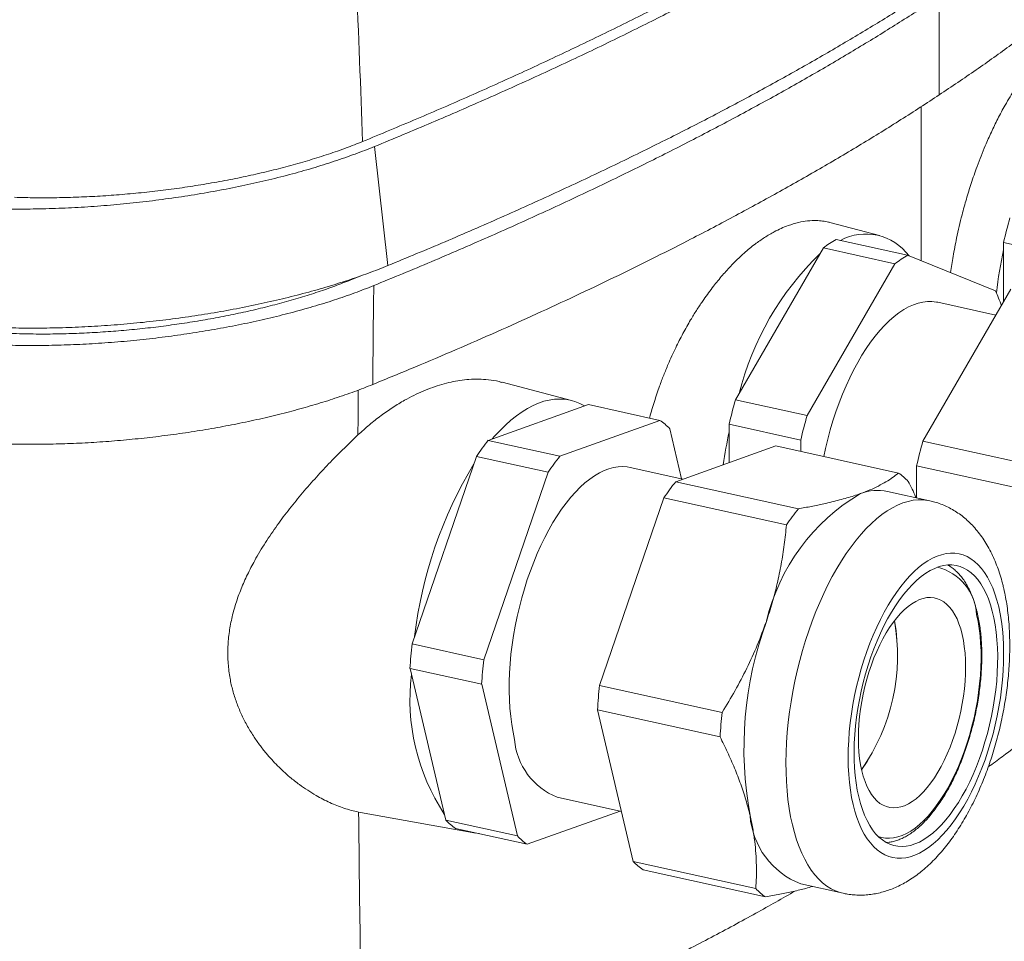
# Paper-space layout 'Sheet2' of a CAD drawing. Units: millimetres. Extents: x 79 to 150, y 35 to 264.
# Drawn here: x 126 to 141, y 209 to 224 of the extents above; entities that cross this region are included whole.
import ezdxf

# ---------------------------------------------------------------- set-up
doc = ezdxf.new("R2010")
doc.units = ezdxf.units.MM

psp = doc.layouts.new('Sheet2')

# ---------------------------------------------------------------- linework, layer by layer
at = {"color": 8, "linetype": 'Continuous', "lineweight": 0}
for p, q in [((140.076, 224.144), (140.076, 222.592)), ((139.79, 222.407), (139.79, 219.972)), ((131.157, 221.776), (131.368, 219.896)), ((130.782, 219.679), (130.782, 219.669))]:
    psp.add_line(p, q, dxfattribs=at)
at = {"color": 7, "linetype": 'Continuous', "lineweight": 15}
for p, q in [((139.129, 220.372), (138.348, 220.577)), ((139.576, 220.058), (138.445, 220.308)), ((142.222, 220.011), (141.091, 220.261)), ((141.091, 219.323), (141.091, 220.261)), ((136.858, 217.776), (138.245, 220.175)), ((139.376, 219.925), (138.245, 220.175)), ((139.576, 220.058), (140.963, 219.498)), ((137.989, 217.526), (139.376, 219.925)), ((130.931, 219.731), (130.782, 219.669)), ((141.205, 219.521), (139.818, 217.122)), ((140.969, 219.113), (140.051, 219.316)), ((134.269, 217.763), (133.171, 218.052)), ((132.954, 217.135), (134.534, 217.701)), ((135.665, 217.451), (134.534, 217.701)), ((137.989, 217.526), (136.858, 217.776)), ((134.085, 216.885), (135.665, 217.451)), ((137.888, 217.139), (136.757, 217.388)), ((136.757, 216.783), (136.757, 217.388)), ((135.82, 217.318), (136.006, 216.527)), ((134.085, 216.885), (132.954, 217.135)), ((137.888, 216.96), (137.888, 217.139)), ((141.754, 216.694), (139.818, 217.122)), ((137.495, 217.047), (135.914, 216.481)), ((139.43, 216.619), (137.495, 217.047)), ((131.75, 213.92), (132.766, 216.88)), ((133.897, 216.63), (132.766, 216.88)), ((132.881, 213.67), (133.897, 216.63)), ((136.028, 216.522), (135.192, 216.707)), ((141.654, 216.307), (139.718, 216.734)), ((139.718, 216.734), (139.718, 216.227)), ((137.85, 216.054), (135.914, 216.481)), ((139.926, 216.181), (139.257, 216.329)), ((135.727, 216.226), (134.711, 213.265)), ((137.663, 215.798), (135.727, 216.226)), ((132.881, 213.67), (131.75, 213.92)), ((132.849, 213.282), (131.718, 213.532)), ((132.282, 211.137), (131.718, 213.532)), ((133.413, 210.887), (132.849, 213.282)), ((136.647, 212.838), (134.711, 213.265)), ((136.614, 212.45), (134.678, 212.878)), ((134.678, 212.878), (135.242, 210.483)), ((134.041, 211.498), (135.056, 211.274)), ((130.905, 211.263), (130.937, 211.258)), ((130.937, 211.257), (132.759, 210.929)), ((135.034, 211.279), (133.568, 210.754)), ((133.413, 210.887), (132.282, 211.137)), ((133.568, 210.754), (132.437, 211.004)), ((137.178, 210.055), (135.242, 210.483)), ((137.333, 209.922), (135.397, 210.35)), ((137.887, 210.128), (138.556, 209.981))]:
    psp.add_line(p, q, dxfattribs=at)
at = {"color": 7, "linetype": 'Continuous', "lineweight": 15, "flags": 128}
for points in [[(140.051, 219.316), (140.03, 219.32), (139.96, 219.328), (139.888, 219.328), (139.815, 219.319), (139.741, 219.302), (139.666, 219.276), (139.59, 219.242), (139.514, 219.2), (139.438, 219.149), (139.362, 219.091), (139.286, 219.024), (139.211, 218.951), (139.137, 218.87), (139.064, 218.782), (138.992, 218.687), (138.922, 218.585), (138.854, 218.478), (138.787, 218.365), (138.723, 218.246), (138.662, 218.123), (138.603, 217.995), (138.546, 217.862), (138.493, 217.726), (138.444, 217.587), (138.397, 217.445), (138.354, 217.3), (138.315, 217.153), (138.279, 217.005), (138.252, 216.879)], [(133.017, 217.158), (133.054, 217.2), (133.139, 217.292), (133.225, 217.377), (133.311, 217.454), (133.398, 217.524), (133.486, 217.586), (133.573, 217.64), (133.66, 217.685), (133.746, 217.723), (133.832, 217.752), (133.917, 217.772), (134.001, 217.784), (134.084, 217.788), (134.165, 217.783), (134.245, 217.769), (134.322, 217.747), (134.398, 217.716), (134.471, 217.678)], [(135.192, 216.707), (135.149, 216.715), (135.079, 216.72), (135.006, 216.717), (134.933, 216.706), (134.859, 216.686), (134.783, 216.658), (134.708, 216.621), (134.631, 216.576), (134.555, 216.524), (134.479, 216.463), (134.404, 216.394), (134.329, 216.318), (134.255, 216.235), (134.182, 216.145), (134.111, 216.048), (134.042, 215.945), (133.974, 215.836), (133.908, 215.721), (133.845, 215.601), (133.784, 215.476), (133.726, 215.346), (133.671, 215.213), (133.618, 215.076), (133.57, 214.935), (133.524, 214.792), (133.482, 214.647), (133.444, 214.5), (133.41, 214.352), (133.379, 214.202), (133.353, 214.053), (133.331, 213.904), (133.312, 213.755), (133.299, 213.607), (133.289, 213.461), (133.284, 213.318), (133.283, 213.176), (133.287, 213.038), (133.294, 212.903), (133.307, 212.772), (133.323, 212.646), (133.344, 212.524), (133.368, 212.407)], [(138.804, 211.502), (138.831, 211.399), (138.862, 211.303), (138.896, 211.213), (138.935, 211.129), (138.977, 211.052), (139.022, 210.983), (139.071, 210.921), (139.123, 210.868), (139.178, 210.822), (139.235, 210.784), (139.295, 210.755), (139.357, 210.734), (139.421, 210.722), (139.487, 210.718), (139.554, 210.723), (139.622, 210.736), (139.692, 210.759), (139.762, 210.789), (139.832, 210.828), (139.902, 210.875), (139.973, 210.93), (140.043, 210.993), (140.112, 211.063), (140.18, 211.141), (140.247, 211.225), (140.313, 211.317), (140.377, 211.414), (140.439, 211.518), (140.498, 211.627), (140.556, 211.741), (140.61, 211.859), (140.662, 211.982), (140.71, 212.109), (140.756, 212.239), (140.797, 212.371), (140.836, 212.506), (140.87, 212.643), (140.901, 212.78), (140.927, 212.919), (140.95, 213.057), (140.968, 213.195), (140.982, 213.332), (140.992, 213.467), (140.997, 213.601), (140.998, 213.732), (140.994, 213.859), (140.987, 213.984), (140.975, 214.104), (140.958, 214.22), (140.937, 214.331), (140.913, 214.436), (140.884, 214.536), (140.851, 214.629), (140.814, 214.716), (140.774, 214.796), (140.73, 214.869), (140.683, 214.935), (140.632, 214.993), (140.579, 215.043), (140.523, 215.084), (140.464, 215.118), (140.403, 215.143), (140.34, 215.159), (140.276, 215.167), (140.209, 215.167), (140.141, 215.157), (140.072, 215.14), (140.003, 215.113), (139.933, 215.079), (139.862, 215.036), (139.792, 214.985), (139.721, 214.926), (139.652, 214.859), (139.583, 214.785), (139.515, 214.704), (139.449, 214.616), (139.384, 214.521), (139.321, 214.421), (139.26, 214.315), (139.202, 214.203), (139.146, 214.087), (139.093, 213.966), (139.043, 213.841), (138.996, 213.713), (138.952, 213.581), (138.912, 213.448), (138.876, 213.312), (138.843, 213.175), (138.815, 213.037), (138.79, 212.898), (138.77, 212.76), (138.754, 212.623), (138.742, 212.486), (138.734, 212.352), (138.731, 212.22), (138.733, 212.09), (138.738, 211.964), (138.748, 211.842), (138.762, 211.724), (138.781, 211.61), (138.804, 211.502)], [(140.437, 214.068), (140.456, 213.975), (140.471, 213.877), (140.482, 213.774), (140.489, 213.668), (140.491, 213.558), (140.489, 213.445), (140.483, 213.329), (140.473, 213.212), (140.458, 213.094), (140.439, 212.976), (140.416, 212.857), (140.389, 212.739), (140.358, 212.623), (140.324, 212.508), (140.286, 212.396), (140.245, 212.287), (140.201, 212.181), (140.154, 212.08), (140.105, 211.983), (140.053, 211.891), (139.999, 211.805), (139.943, 211.725), (139.886, 211.652), (139.827, 211.585), (139.768, 211.525), (139.708, 211.473), (139.647, 211.429), (139.587, 211.393), (139.527, 211.364), (139.467, 211.344), (139.409, 211.333), (139.351, 211.33), (139.295, 211.335), (139.241, 211.349), (139.189, 211.371), (139.139, 211.401), (139.092, 211.44), (139.048, 211.486), (139.006, 211.541), (138.968, 211.602), (138.934, 211.671), (138.903, 211.746), (138.876, 211.828), (138.852, 211.915), (138.833, 212.008), (138.818, 212.107), (138.807, 212.209), (138.8, 212.316), (138.798, 212.426), (138.8, 212.539), (138.806, 212.654), (138.817, 212.771), (138.832, 212.889), (138.851, 213.008), (138.873, 213.126), (138.9, 213.244), (138.931, 213.36), (138.965, 213.475), (139.003, 213.587), (139.044, 213.697), (139.088, 213.802), (139.135, 213.904), (139.185, 214), (139.237, 214.092), (139.291, 214.178), (139.346, 214.258), (139.404, 214.332), (139.462, 214.398), (139.522, 214.458), (139.582, 214.51), (139.642, 214.554), (139.703, 214.591), (139.763, 214.619), (139.822, 214.639), (139.881, 214.651), (139.938, 214.654), (139.994, 214.648), (140.048, 214.634), (140.1, 214.612), (140.15, 214.582), (140.197, 214.543), (140.242, 214.497), (140.283, 214.443), (140.321, 214.381), (140.356, 214.313), (140.387, 214.237), (140.414, 214.156), (140.437, 214.068)]]:
    psp.add_lwpolyline(points, dxfattribs=at)
at = {"color": 8, "linetype": 'Continuous', "lineweight": 0, "flags": 128}
for points in [[(138.556, 209.981), (138.511, 209.992), (138.439, 210.018), (138.368, 210.052), (138.3, 210.095), (138.234, 210.146), (138.171, 210.205), (138.112, 210.271), (138.055, 210.346), (138.001, 210.428), (137.951, 210.517), (137.904, 210.613), (137.861, 210.716), (137.822, 210.825), (137.787, 210.941), (137.756, 211.063), (137.728, 211.19), (137.705, 211.322), (137.686, 211.459), (137.672, 211.6), (137.662, 211.746), (137.656, 211.895), (137.654, 212.048), (137.657, 212.203), (137.664, 212.361), (137.675, 212.52), (137.691, 212.682), (137.711, 212.844), (137.735, 213.007), (137.763, 213.17), (137.795, 213.333), (137.832, 213.495), (137.872, 213.656), (137.916, 213.816), (137.963, 213.973), (138.014, 214.128), (138.069, 214.28), (138.126, 214.429), (138.187, 214.574), (138.25, 214.716), (138.317, 214.852), (138.385, 214.984), (138.457, 215.11), (138.53, 215.231), (138.605, 215.346), (138.682, 215.455), (138.761, 215.558), (138.841, 215.653), (138.921, 215.742), (139.003, 215.823), (139.086, 215.897), (139.169, 215.963), (139.252, 216.021), (139.335, 216.071), (139.418, 216.113), (139.5, 216.146), (139.582, 216.171), (139.662, 216.188), (139.742, 216.196), (139.82, 216.196), (139.897, 216.187), (139.926, 216.181)], [(141.014, 214.504), (140.986, 214.61), (140.954, 214.71), (140.919, 214.804), (140.88, 214.891), (140.837, 214.972), (140.791, 215.045), (140.742, 215.112), (140.689, 215.17), (140.634, 215.221), (140.576, 215.263), (140.515, 215.298), (140.453, 215.324), (140.388, 215.342), (140.321, 215.351), (140.253, 215.352), (140.183, 215.345), (140.112, 215.329), (140.041, 215.305), (139.968, 215.272), (139.896, 215.231), (139.823, 215.183), (139.75, 215.126), (139.678, 215.062), (139.607, 214.99), (139.536, 214.911), (139.466, 214.825), (139.398, 214.732), (139.332, 214.634), (139.267, 214.529), (139.205, 214.419), (139.145, 214.303), (139.087, 214.183), (139.032, 214.058), (138.98, 213.93), (138.931, 213.798), (138.886, 213.663), (138.843, 213.525), (138.805, 213.386), (138.77, 213.245), (138.739, 213.102), (138.712, 212.96), (138.689, 212.817), (138.67, 212.675), (138.655, 212.533), (138.645, 212.393), (138.639, 212.255), (138.637, 212.119), (138.639, 211.987), (138.646, 211.857), (138.657, 211.732), (138.673, 211.611), (138.692, 211.494), (138.716, 211.382), (138.743, 211.276), (138.775, 211.176), (138.81, 211.082), (138.849, 210.995), (138.892, 210.914), (138.938, 210.841), (138.988, 210.775), (139.04, 210.716), (139.095, 210.665), (139.153, 210.623), (139.214, 210.588), (139.277, 210.562), (139.341, 210.544), (139.408, 210.535), (139.477, 210.534), (139.546, 210.541), (139.617, 210.557), (139.689, 210.581), (139.761, 210.614), (139.834, 210.655), (139.906, 210.704), (139.979, 210.76), (140.051, 210.825), (140.123, 210.896), (140.193, 210.975), (140.263, 211.061), (140.331, 211.154), (140.397, 211.253), (140.462, 211.357), (140.525, 211.468), (140.585, 211.583), (140.642, 211.703), (140.697, 211.828), (140.749, 211.956), (140.798, 212.088), (140.844, 212.223), (140.886, 212.361), (140.924, 212.5), (140.959, 212.642), (140.99, 212.784), (141.017, 212.926), (141.04, 213.069), (141.059, 213.212), (141.074, 213.353), (141.084, 213.493), (141.09, 213.631), (141.092, 213.767), (141.09, 213.899), (141.083, 214.029), (141.072, 214.154), (141.057, 214.276), (141.037, 214.392), (141.014, 214.504)], [(140.666, 214.379), (140.688, 214.274), (140.706, 214.163), (140.72, 214.048), (140.729, 213.929), (140.735, 213.807), (140.736, 213.681), (140.732, 213.552), (140.725, 213.421), (140.713, 213.288), (140.697, 213.154), (140.677, 213.02), (140.652, 212.886), (140.624, 212.751), (140.592, 212.618), (140.556, 212.487), (140.516, 212.357), (140.473, 212.23), (140.427, 212.105), (140.378, 211.985), (140.326, 211.868), (140.271, 211.756), (140.214, 211.648), (140.154, 211.546), (140.092, 211.45), (140.029, 211.359), (139.964, 211.276), (139.898, 211.199), (139.831, 211.128), (139.763, 211.066), (139.695, 211.011), (139.626, 210.963), (139.558, 210.924), (139.49, 210.893), (139.422, 210.87), (139.355, 210.856), (139.29, 210.85), (139.226, 210.852), (139.163, 210.863), (139.111, 210.879)]]:
    psp.add_lwpolyline(points, dxfattribs=at)
at = {"color": 8, "linetype": 'Continuous', "lineweight": 0}
for centre, radius, start, end in [((-127.841, 212.929), 258.963, 1.97523, 2.541), ((527.075, 214.721), 395.96, 179.29701, 179.52305), ((524.115, 214.836), 393.227, 179.54921, 179.65251), ((139.843, 214.335), 0.824, 3.0516, 75.4524), ((506.87, 214.767), 375.98, 180.53397, 181.22347)]:
    psp.add_arc(centre, radius, start, end, dxfattribs=at)
at = {"color": 7, "linetype": 'Continuous', "lineweight": 15}
for centre, radius, start, end in [((148.533, 218.541), 7.638, 163.9858, 166.9892), ((138.917, 219.55), 0.844, 36.2455, 118.4344), ((139.261, 218.86), 1.662, 119.3843, 127.6907), ((141.411, 216.744), 4.637, 134.0152, 165.9154), ((140.392, 218.61), 1.662, 119.3843, 127.6907), ((148.375, 218.572), 7.452, 167.8345, 173.1058), ((138.762, 218.484), 2.423, 18.7716, 24.7336), ((144.199, 215.669), 7.638, 163.9858, 166.9892), ((135.089, 216.619), 1.012, 43.7354, 55.3015), ((145.33, 215.419), 7.638, 163.9858, 166.9892), ((144.094, 215.69), 7.505, 167.846, 171.8803), ((135.904, 214.767), 3.783, 141.24, 146.0387), ((147.16, 215.015), 7.638, 163.9858, 166.9892), ((138.521, 213.251), 6.776, 148.7957, 173.328), ((137.035, 214.517), 3.783, 141.24, 146.0387), ((138.854, 215.787), 1.012, 43.7354, 55.3015), ((138.864, 214.113), 3.783, 141.24, 146.0387), ((140.453, 213.544), 3.193, 120.5333, 166.7454), ((139.103, 215.582), 0.763, 78.3678, 110.937), ((140.8, 213.685), 3.783, 141.24, 146.0387), ((142.857, 212.267), 5.866, 159.9775, 190.38), ((136.261, 213.739), 3.155, 325.0711, 10.0111), ((136.263, 213.739), 3.154, 325.0611, 10.0211), ((138.704, 213.138), 6.998, 173.5868, 176.7707), ((139.835, 212.888), 6.998, 173.5868, 176.7707), ((134.997, 213.04), 3.281, 173.0749, 213.4288), ((141.665, 212.484), 6.998, 173.5868, 176.7707), ((143.601, 212.056), 6.998, 173.5868, 176.7707), ((134.441, 212.498), 1.077, 184.829, 248.1735), ((138.346, 211.305), 1.263, 184.2932, 248.7093), ((133.013, 211.836), 1.012, 223.7354, 235.3015), ((132.892, 211.667), 0.749, 251.3117, 263.7705), ((134.144, 211.586), 1.012, 223.7354, 235.3015), ((135.973, 211.182), 1.012, 223.7354, 235.3015), ((137.909, 210.754), 1.012, 223.7354, 235.3015)]:
    psp.add_arc(centre, radius, start, end, dxfattribs=at)
for points, knots in [([(141.664, 227.756), (141.577, 227.687), (141.32, 227.483), (140.867, 227.145), (140.306, 226.744), (139.723, 226.349), (139.122, 225.959), (138.502, 225.575), (137.858, 225.193), (137.19, 224.813), (136.499, 224.435), (135.782, 224.058), (135.039, 223.684), (134.27, 223.311), (133.479, 222.941), (132.664, 222.575), (131.829, 222.212), (131.255, 221.974), (130.969, 221.855)], [0, 0, 0, 0, 0.033631, 0.098716, 0.16381, 0.228894, 0.29233, 0.355776, 0.419212, 0.482967, 0.546731, 0.610487, 0.675233, 0.739989, 0.804735, 0.86982, 0.934915, 1, 1, 1, 1]), ([(145.422, 227.491), (145.349, 227.387), (145.202, 227.177), (144.96, 226.863), (144.703, 226.548), (144.43, 226.233), (144.14, 225.918), (143.835, 225.604), (143.514, 225.289), (143.146, 224.947), (142.726, 224.576), (142.248, 224.177), (141.745, 223.779), (141.215, 223.382), (140.662, 222.986), (140.271, 222.723), (140.076, 222.592)], [0, 0, 0, 0, 0.063767, 0.127534, 0.191389, 0.255245, 0.319011, 0.382778, 0.44663, 0.510482, 0.59186, 0.673249, 0.754627, 0.836414, 0.918213, 1, 1, 1, 1]), ([(140.007, 226.319), (139.813, 226.192), (139.425, 225.939), (138.815, 225.561), (138.185, 225.185), (137.532, 224.812), (136.859, 224.442), (136.163, 224.075), (135.423, 223.699), (134.637, 223.314), (133.803, 222.923), (132.945, 222.536), (132.065, 222.153), (131.46, 221.902), (131.157, 221.776)], [0, 0, 0, 0, 0.080079, 0.160069, 0.240013, 0.319952, 0.399929, 0.479986, 0.560077, 0.64807, 0.736004, 0.823933, 0.911913, 1, 1, 1, 1]), ([(140.218, 224.439), (140.024, 224.312), (139.636, 224.058), (139.026, 223.68), (138.396, 223.305), (137.744, 222.932), (137.07, 222.562), (136.374, 222.194), (135.634, 221.818), (134.848, 221.434), (134.014, 221.042), (133.156, 220.655), (132.277, 220.272), (131.671, 220.021), (131.368, 219.896)], [0, 0, 0, 0, 0.080075, 0.160064, 0.240007, 0.319946, 0.399925, 0.479985, 0.560074, 0.648065, 0.735997, 0.823927, 0.911909, 1, 1, 1, 1]), ([(140.076, 224.144), (139.881, 224.016), (139.491, 223.762), (138.876, 223.382), (138.24, 223.005), (137.58, 222.63), (136.899, 222.258), (136.196, 221.888), (135.449, 221.51), (134.654, 221.123), (133.812, 220.729), (132.946, 220.34), (132.059, 219.956), (131.449, 219.705), (131.145, 219.579)], [0, 0, 0, 0, 0.07979, 0.159689, 0.239678, 0.319737, 0.399843, 0.479976, 0.560114, 0.648245, 0.736328, 0.824333, 0.912233, 1, 1, 1, 1]), ([(142.443, 223.51), (142.42, 223.516), (142.365, 223.529), (142.283, 223.528), (142.2, 223.516), (142.111, 223.49), (142.009, 223.446), (141.896, 223.377), (141.795, 223.3), (141.703, 223.218), (141.607, 223.122), (141.5, 223), (141.383, 222.849), (141.282, 222.704), (141.193, 222.563), (141.101, 222.406), (141.002, 222.222), (140.897, 222.007), (140.81, 221.81), (140.735, 221.627), (140.659, 221.428), (140.581, 221.202), (140.502, 220.947), (140.44, 220.721), (140.39, 220.515), (140.341, 220.296), (140.296, 220.053), (140.265, 219.87), (140.255, 219.785), (140.255, 219.784)], [0, 0, 0, 0, 0.032325, 0.074713, 0.105451, 0.13619, 0.18419, 0.226731, 0.269272, 0.300129, 0.330986, 0.378796, 0.42117, 0.463544, 0.494282, 0.52502, 0.572562, 0.614696, 0.656831, 0.687393, 0.717954, 0.765353, 0.807359, 0.849364, 0.87983, 0.910296, 0.957654, 0.999624, 1, 1, 1, 1]), ([(131.129, 218.017), (131.351, 218.109), (131.796, 218.291), (132.448, 218.569), (133.089, 218.849), (133.717, 219.132), (134.333, 219.417), (134.936, 219.705), (135.526, 219.995), (136.157, 220.314), (136.823, 220.663), (137.518, 221.042), (138.193, 221.425), (138.845, 221.811), (139.476, 222.2), (139.876, 222.462), (140.076, 222.592)], [0, 0, 0, 0, 0.063767, 0.127534, 0.191389, 0.255245, 0.319011, 0.382778, 0.44663, 0.510482, 0.59186, 0.673249, 0.754627, 0.836414, 0.918213, 1, 1, 1, 1]), ([(131.157, 221.776), (131.056, 221.736), (130.853, 221.656), (130.524, 221.542), (130.179, 221.433), (129.818, 221.332), (129.445, 221.238), (129.06, 221.153), (128.666, 221.075), (128.263, 221.006), (127.856, 220.946), (127.448, 220.895), (127.037, 220.854), (126.627, 220.822), (126.22, 220.801), (125.818, 220.789), (125.424, 220.787), (125.17, 220.794), (125.043, 220.797)], [0, 0, 0, 0, 0.062426, 0.124858, 0.187694, 0.250529, 0.312833, 0.375138, 0.43784, 0.500545, 0.563089, 0.62533, 0.687592, 0.750196, 0.812862, 0.875521, 0.937761, 1, 1, 1, 1]), ([(130.969, 221.855), (130.882, 221.821), (130.71, 221.752), (130.431, 221.655), (130.139, 221.562), (129.837, 221.475), (129.525, 221.395), (129.205, 221.321), (128.878, 221.253), (128.544, 221.192), (128.205, 221.137), (127.862, 221.09), (127.517, 221.05), (127.17, 221.018), (126.825, 220.993), (126.482, 220.976), (126.14, 220.967), (125.802, 220.965), (125.584, 220.971), (125.474, 220.974)], [0, 0, 0, 0, 0.059212, 0.118565, 0.177918, 0.237131, 0.295257, 0.35358, 0.411969, 0.470293, 0.528421, 0.586834, 0.645445, 0.704122, 0.762734, 0.821149, 0.880743, 0.940406, 1, 1, 1, 1]), ([(135.501, 217.487), (135.502, 217.491), (135.524, 217.579), (135.576, 217.748), (135.649, 217.97), (135.723, 218.166), (135.807, 218.369), (135.907, 218.59), (136.026, 218.824), (136.137, 219.019), (136.24, 219.188), (136.354, 219.359), (136.484, 219.54), (136.633, 219.723), (136.765, 219.871), (136.886, 219.993), (137.015, 220.113), (137.159, 220.231), (137.318, 220.343), (137.456, 220.424), (137.579, 220.485), (137.708, 220.537), (137.847, 220.579), (137.996, 220.604), (138.123, 220.61), (138.233, 220.6), (138.304, 220.59), (138.341, 220.578), (138.347, 220.576)], [0, 0, 0, 0, 0.002369, 0.047173, 0.091977, 0.124461, 0.156945, 0.208013, 0.253258, 0.298503, 0.331307, 0.36411, 0.415726, 0.461463, 0.507201, 0.540369, 0.573537, 0.625331, 0.671235, 0.717138, 0.750434, 0.78373, 0.835319, 0.881042, 0.926765, 0.959932, 0.9931, 1, 1, 1, 1]), ([(131.368, 219.896), (131.267, 219.855), (131.064, 219.775), (130.735, 219.661), (130.39, 219.553), (130.029, 219.451), (129.656, 219.358), (129.271, 219.272), (128.877, 219.194), (128.474, 219.125), (128.068, 219.065), (127.659, 219.014), (127.249, 218.973), (126.839, 218.942), (126.431, 218.92), (126.029, 218.908), (125.635, 218.906), (125.381, 218.913), (125.254, 218.917)], [0, 0, 0, 0, 0.0624121, 0.1248575, 0.1876667, 0.2505293, 0.3128054, 0.3751377, 0.4378125, 0.500545, 0.563068, 0.6253026, 0.6875712, 0.7501954, 0.8128348, 0.8755206, 0.9377476, 1, 1, 1, 1]), ([(131.145, 219.579), (131.046, 219.54), (130.847, 219.462), (130.525, 219.351), (130.188, 219.247), (129.837, 219.149), (129.475, 219.059), (129.104, 218.977), (128.725, 218.903), (128.34, 218.838), (127.949, 218.781), (127.552, 218.732), (127.151, 218.693), (126.75, 218.663), (126.353, 218.643), (125.963, 218.633), (125.58, 218.632), (125.334, 218.639), (125.211, 218.643)], [0, 0, 0, 0, 0.062745, 0.12566, 0.188573, 0.251306, 0.313798, 0.375301, 0.43721, 0.499101, 0.560551, 0.623174, 0.686159, 0.749281, 0.812209, 0.874931, 0.93751, 1, 1, 1, 1]), ([(130.782, 219.669), (130.699, 219.637), (130.534, 219.571), (130.267, 219.479), (129.988, 219.39), (129.698, 219.307), (129.397, 219.229), (129.087, 219.157), (128.77, 219.092), (128.445, 219.032), (128.116, 218.98), (127.785, 218.934), (127.451, 218.895), (127.116, 218.864), (126.781, 218.84), (126.45, 218.823), (126.111, 218.814), (125.765, 218.813), (125.534, 218.82), (125.418, 218.824)], [0, 0, 0, 0, 0.057855, 0.115907, 0.174028, 0.232083, 0.289941, 0.347778, 0.405811, 0.463912, 0.521947, 0.579786, 0.637777, 0.695962, 0.754212, 0.812395, 0.870385, 0.935192, 1, 1, 1, 1]), ([(125.197, 217.083), (125.312, 217.079), (125.543, 217.072), (125.9, 217.072), (126.264, 217.08), (126.633, 217.096), (127.005, 217.121), (127.378, 217.155), (127.751, 217.197), (128.124, 217.246), (128.492, 217.304), (128.855, 217.369), (129.211, 217.442), (129.559, 217.521), (129.897, 217.608), (130.223, 217.7), (130.538, 217.799), (130.843, 217.905), (131.034, 217.98), (131.129, 218.017)], [0, 0, 0, 0, 0.058507, 0.117214, 0.175988, 0.234693, 0.293199, 0.351708, 0.410418, 0.469196, 0.527906, 0.586415, 0.644874, 0.703536, 0.76227, 0.820936, 0.879398, 0.9397, 1, 1, 1, 1]), ([(133.17, 218.05), (133.155, 218.054), (133.085, 218.075), (132.963, 218.093), (132.804, 218.104), (132.654, 218.1), (132.508, 218.084), (132.365, 218.058), (132.222, 218.021), (132.075, 217.974), (131.927, 217.916), (131.779, 217.847), (131.618, 217.762), (131.445, 217.657), (131.259, 217.527), (131.075, 217.383), (130.956, 217.275), (130.896, 217.22)], [0, 0, 0, 0, 0.023402, 0.103611, 0.173444, 0.243276, 0.306473, 0.366947, 0.429289, 0.491632, 0.554654, 0.617675, 0.679661, 0.759304, 0.838948, 0.919474, 1, 1, 1, 1]), ([(130.896, 217.22), (130.824, 217.152), (130.68, 217.015), (130.459, 216.792), (130.238, 216.556), (130.022, 216.31), (129.814, 216.056), (129.617, 215.794), (129.431, 215.521), (129.275, 215.26), (129.148, 215.015), (129.047, 214.789), (128.963, 214.556), (128.899, 214.321), (128.856, 214.083), (128.837, 213.846), (128.842, 213.608), (128.87, 213.386), (128.916, 213.181), (128.976, 212.994), (129.05, 212.812), (129.139, 212.635), (129.237, 212.473), (129.34, 212.325), (129.465, 212.165), (129.624, 211.992), (129.802, 211.828), (129.963, 211.701), (130.101, 211.605), (130.261, 211.507), (130.452, 211.408), (130.638, 211.335), (130.79, 211.288), (130.867, 211.272), (130.905, 211.263)], [0, 0, 0, 0, 0.03818, 0.076777, 0.115968, 0.155557, 0.193724, 0.232226, 0.271235, 0.310615, 0.340236, 0.370205, 0.40017, 0.43055, 0.460236, 0.490489, 0.520741, 0.551601, 0.57729, 0.603285, 0.629283, 0.655562, 0.683247, 0.706541, 0.729836, 0.76768, 0.805872, 0.834112, 0.857837, 0.881561, 0.920064, 0.958931, 0.979466, 1, 1, 1, 1]), ([(138.831, 216.294), (138.881, 216.313), (138.983, 216.351), (139.116, 216.413), (139.236, 216.479), (139.342, 216.547), (139.401, 216.595), (139.43, 216.619)], [0, 0, 0, 0, 0.192989, 0.393383, 0.59439, 0.796985, 1, 1, 1, 1]), ([(139.585, 216.486), (139.626, 216.406), (139.67, 216.32), (139.707, 216.234), (139.709, 216.229)], [0, 0, 0, 0, 0.939828, 1, 1, 1, 1]), ([(137.85, 216.054), (137.919, 216.066), (138.058, 216.091), (138.277, 216.137), (138.504, 216.192), (138.694, 216.247), (138.797, 216.282), (138.831, 216.294)], [0, 0, 0, 0, 0.185942, 0.371872, 0.621714, 0.87362, 1, 1, 1, 1]), ([(141.091, 214.806), (141.085, 214.83), (141.069, 214.898), (141.037, 215.008), (140.994, 215.135), (140.945, 215.257), (140.89, 215.374), (140.83, 215.485), (140.764, 215.588), (140.694, 215.684), (140.619, 215.773), (140.54, 215.853), (140.458, 215.924), (140.372, 215.988), (140.284, 216.043), (140.193, 216.091), (140.1, 216.13), (140.011, 216.161), (139.953, 216.174), (139.926, 216.18)], [0, 0, 0, 0, 0.0355214, 0.1033033, 0.1714006, 0.2394605, 0.307099, 0.3738851, 0.4393931, 0.5032855, 0.5653712, 0.6256144, 0.6841045, 0.7410123, 0.7965498, 0.8509442, 0.9044221, 0.957204, 1, 1, 1, 1]), ([(137.345, 214.276), (137.377, 214.373), (137.441, 214.57), (137.518, 214.871), (137.581, 215.179), (137.63, 215.488), (137.652, 215.695), (137.663, 215.798)], [0, 0, 0, 0, 0.192989, 0.393383, 0.59439, 0.796985, 1, 1, 1, 1]), ([(139.239, 210.783), (139.253, 210.784), (139.29, 210.786), (139.35, 210.798), (139.419, 210.819), (139.488, 210.847), (139.557, 210.882), (139.627, 210.926), (139.696, 210.976), (139.765, 211.034), (139.833, 211.099), (139.9, 211.17), (139.965, 211.248), (140.029, 211.332), (140.092, 211.421), (140.152, 211.516), (140.21, 211.615), (140.267, 211.719), (140.32, 211.828), (140.372, 211.941), (140.42, 212.057), (140.466, 212.176), (140.508, 212.298), (140.548, 212.423), (140.584, 212.549), (140.617, 212.677), (140.646, 212.806), (140.672, 212.936), (140.694, 213.065), (140.713, 213.195), (140.727, 213.324), (140.738, 213.452), (140.745, 213.579), (140.748, 213.703), (140.747, 213.826), (140.742, 213.945), (140.733, 214.062), (140.72, 214.175), (140.703, 214.284), (140.687, 214.363), (140.673, 214.423), (140.658, 214.483), (140.635, 214.564), (140.603, 214.656), (140.567, 214.742), (140.528, 214.822), (140.485, 214.896), (140.438, 214.963), (140.388, 215.023), (140.335, 215.077), (140.279, 215.122), (140.237, 215.151), (140.213, 215.163), (140.21, 215.164)], [0, 0, 0, 0, 0.012514, 0.032159, 0.05203, 0.072144, 0.092488, 0.113019, 0.133686, 0.154438, 0.175233, 0.196039, 0.216834, 0.237609, 0.258358, 0.279081, 0.299778, 0.320452, 0.341104, 0.361738, 0.382355, 0.402959, 0.423552, 0.444136, 0.464713, 0.485287, 0.505858, 0.526428, 0.547001, 0.567576, 0.588157, 0.608746, 0.629345, 0.649955, 0.670581, 0.691225, 0.711889, 0.732577, 0.75329, 0.774033, 0.779444, 0.790348, 0.811147, 0.831974, 0.852824, 0.873687, 0.894534, 0.915331, 0.936029, 0.956573, 0.976905, 0.996986, 1, 1, 1, 1]), ([(138.556, 209.981), (138.58, 209.976), (138.636, 209.964), (138.725, 209.954), (138.823, 209.95), (138.921, 209.953), (139.019, 209.964), (139.117, 209.983), (139.214, 210.008), (139.312, 210.041), (139.408, 210.082), (139.505, 210.13), (139.601, 210.186), (139.696, 210.25), (139.791, 210.322), (139.884, 210.402), (139.976, 210.49), (140.065, 210.585), (140.153, 210.686), (140.237, 210.794), (140.318, 210.907), (140.396, 211.025), (140.47, 211.148), (140.541, 211.274), (140.609, 211.404), (140.673, 211.538), (140.733, 211.675), (140.79, 211.814), (140.844, 211.957), (140.893, 212.101), (140.939, 212.247), (140.982, 212.395), (141.021, 212.545), (141.056, 212.695), (141.087, 212.847), (141.114, 212.999), (141.137, 213.151), (141.156, 213.303), (141.171, 213.454), (141.181, 213.605), (141.188, 213.755), (141.189, 213.904), (141.187, 214.051), (141.18, 214.197), (141.168, 214.341), (141.151, 214.482), (141.13, 214.622), (141.109, 214.729), (141.095, 214.79), (141.091, 214.806)], [0, 0, 0, 0, 0.013356, 0.031424, 0.049485, 0.067611, 0.085877, 0.104359, 0.123133, 0.142277, 0.161865, 0.181962, 0.20262, 0.223861, 0.245676, 0.268008, 0.290764, 0.313822, 0.337054, 0.360337, 0.38357, 0.406705, 0.429716, 0.452593, 0.475338, 0.497961, 0.520472, 0.542885, 0.565216, 0.587477, 0.609683, 0.631848, 0.653984, 0.676105, 0.698224, 0.720352, 0.742498, 0.764676, 0.786901, 0.809186, 0.831546, 0.853996, 0.876552, 0.89923, 0.922047, 0.945017, 0.96815, 0.991453, 1, 1, 1, 1]), ([(136.647, 212.838), (136.716, 212.952), (136.854, 213.18), (137.039, 213.535), (137.208, 213.9), (137.299, 214.15), (137.345, 214.276)], [0, 0, 0, 0, 0.247702, 0.496142, 0.747442, 1, 1, 1, 1]), ([(141.922, 212.802), (141.897, 212.782), (141.751, 212.661), (141.468, 212.44), (141.136, 212.184), (140.924, 212.03), (140.85, 211.976)], [0, 0, 0, 0, 0.072687, 0.43788, 0.803043, 1, 1, 1, 1]), ([(137.087, 211.21), (137.066, 211.292), (137.025, 211.454), (136.942, 211.703), (136.844, 211.955), (136.735, 212.204), (136.654, 212.37), (136.614, 212.45)], [0, 0, 0, 0, 0.200065, 0.400804, 0.603397, 0.806515, 1, 1, 1, 1]), ([(137.178, 210.055), (137.182, 210.115), (137.189, 210.234), (137.189, 210.419), (137.181, 210.606), (137.162, 210.801), (137.132, 211.002), (137.102, 211.141), (137.087, 211.21)], [0, 0, 0, 0, 0.163216, 0.326424, 0.490571, 0.654711, 0.827142, 1, 1, 1, 1]), ([(138.073, 210.087), (138.039, 210.077), (137.944, 210.05), (137.771, 210.009), (137.559, 209.964), (137.409, 209.936), (137.333, 209.922)], [0, 0, 0, 0, 0.158671, 0.437451, 0.718435, 1, 1, 1, 1]), ([(130.975, 206.739), (131.257, 206.855), (131.82, 207.087), (132.642, 207.441), (133.446, 207.799), (134.232, 208.163), (134.999, 208.531), (135.747, 208.904), (136.475, 209.282), (137.164, 209.654), (137.597, 209.9), (137.804, 210.018)], [0, 0, 0, 0, 0.111302, 0.222621, 0.333923, 0.446015, 0.558122, 0.670214, 0.783473, 0.896749, 1, 1, 1, 1])]:
    psp.add_open_spline(points, degree=3, knots=knots, dxfattribs=at)

doc.saveas('drawing.dxf')
